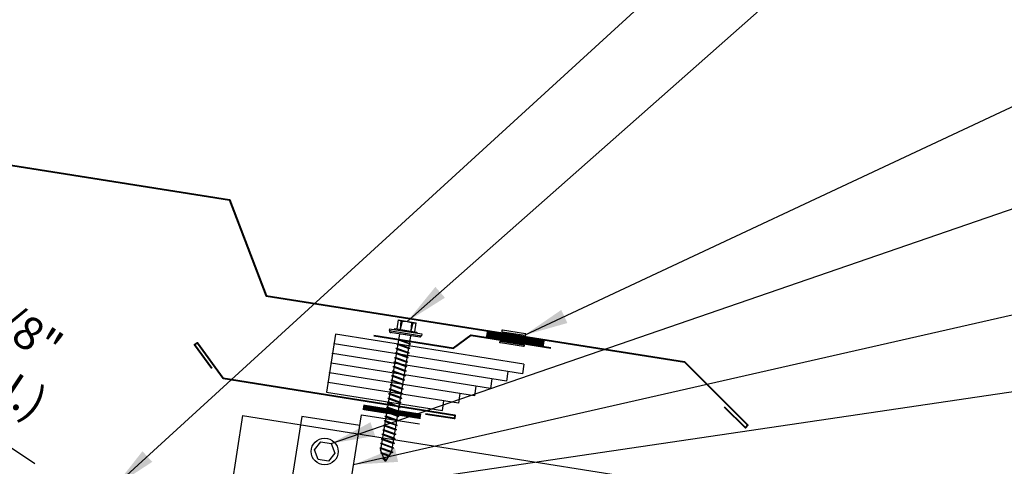
# Model space of a CAD drawing. Extents: x -88520 to 66, y -24735 to 9962.
# Drawn here: x 32 to 49, y 47 to 55 of the extents above; entities that cross this region are included whole.
import ezdxf

# ---------------------------------------------------------------- set-up
doc = ezdxf.new("R2010")
doc.units = 0
doc.header["$LTSCALE"] = 1.5
doc.header["$MEASUREMENT"] = 0
doc.linetypes.add('HIDDEN', pattern=[0.375, 0.25, -0.125])
doc.layers.get('Defpoints').update_dxf_attribs({"linetype": 'CONTINUOUS'})
for name, color, linetype in [('ACCESSORIES', 30, 'CONTINUOUS'), ('DIM', 2, 'CONTINUOUS'), ('FASTENER', 1, 'CONTINUOUS'), ('NOTBYMCELROY', 8, 'HIDDEN'), ('SHEETING', 5, 'CONTINUOUS'), ('TRIM', 3, 'CONTINUOUS')]:
    doc.layers.add(name, color=color, linetype=linetype)
doc.styles.get("Standard").update_dxf_attribs({"font": 'romans'})
doc.dimstyles.new('MCELROY1$0', dxfattribs={"dimtxt": 0.0938, "dimasz": 0.125, "dimexe": 0.0625, "dimexo": 0.0625, "dimgap": 0.0625, "dimtad": 1, "dimdec": 4, "dimzin": 3, "dimdsep": 46, "dimlunit": 4, "dimtxsty": 'Standard', "dimcen": 0, "dimclrd": 2, "dimclre": 2, "dimclrt": 1, "dimadec": 0, "dimazin": 0, "dimtfac": 1, "dimtdec": 0, "dimtofl": 0, "dimtmove": 0, "dimatfit": 3, "dimfxl": 1, "dimfrac": 2, "dimtolj": 1, "dimtzin": 0, "dimarcsym": 0})
doc.dimstyles.new('MCELROY1$7', dxfattribs={"dimtxt": 0.0938, "dimasz": 0.125, "dimexe": 0.0625, "dimexo": 0.0625, "dimgap": 0.0625, "dimtad": 0, "dimtih": 1, "dimtoh": 1, "dimdec": 0, "dimzin": 3, "dimdsep": 46, "dimlunit": 4, "dimtxsty": 'Standard', "dimcen": 0, "dimclrd": 2, "dimclre": 2, "dimclrt": 1, "dimadec": 0, "dimazin": 0, "dimtfac": 1, "dimtdec": 0, "dimtofl": 0, "dimtmove": 0, "dimatfit": 3, "dimfxl": 1, "dimfrac": 2, "dimtolj": 1, "dimtzin": 0, "dimarcsym": 0})

# ---------------------------------------------------------------- blocks, each defined once
blk = doc.blocks.new('*D70')
at = {"layer": 'Defpoints', "color": 0}
for p in [(27.448, 50.341), (28.907, 49.99), (28.622, 49.561)]:
    blk.add_point(p, dxfattribs=at)
at = {"layer": 'DIM', "color": 2, "lineweight": -2}
for p, q in [((27.108, 51.185), (26.484, 51.6)), ((27.656, 50.653), (27.941, 51.082)), ((28.83, 49.873), (29.115, 50.303)), ((29.532, 49.576), (32.657, 47.501))]:
    blk.add_line(p, q, dxfattribs=at)
at = {"layer": 'DIM', "color": 2}
for points in [[(27.178, 51.289), (27.039, 51.081), (27.733, 50.77)], [(29.601, 49.68), (29.463, 49.471), (28.907, 49.99)]]:
    blk.add_solid(points, dxfattribs=at)
at = {"layer": 'DIM', "color": 1, "insert": (32.141, 49.436), "char_height": 0.5628, "attachment_point": 5, "rotation": 326.4146}
blk.add_mtext('\\A1;7/8"\\P(MIN.)', dxfattribs=at)
blk = doc.blocks.new('COR-A-VENT')
at = {"layer": 'ACCESSORIES'}
for p, q in [((-1.391, 0.792), (1.819, 1.301)), ((1.819, 1.301), (1.975, 0.313)), ((-1.365, 0.628), (1.845, 1.136)), ((-1.092, 0.502), (1.871, 0.971)), ((-1.391, 0.792), (-1.365, 0.628)), ((-0.819, 0.377), (1.897, 0.807)), ((-1.118, 0.667), (-1.092, 0.502)), ((-0.845, 0.541), (-0.819, 0.377)), ((-0.546, 0.251), (1.923, 0.642)), ((-0.572, 0.416), (-0.546, 0.251)), ((-0.273, 0.126), (1.949, 0.477)), ((-0.299, 0.29), (-0.273, 0.126)), ((1.975, 0.313), (0, 0)), ((0, 0), (-0.026, 0.165))]:
    blk.add_line(p, q, dxfattribs=at)
for p in [(1.845, 1.136), (1.871, 0.971), (1.897, 0.807), (1.923, 0.642), (1.949, 0.477)]:
    blk.add_point(p, dxfattribs=at)
blk = doc.blocks.new('TEST')
at = {"layer": 'FASTENER', "linetype": 'Continuous'}
for p, q in [((0.184, 2.638), (-0.128, 2.638)), ((-0.128, 2.482), (-0.128, 2.638)), ((-0.054, 2.628), (-0.073, 2.628)), ((-0.066, 2.482), (-0.073, 2.628)), ((-0.066, 2.482), (-0.054, 2.628)), ((0.132, 2.628), (0.11, 2.628)), ((0.122, 2.482), (0.11, 2.628)), ((0.122, 2.482), (0.129, 2.628)), ((0.184, 2.638), (0.184, 2.482)), ((0.309, 2.466), (-0.253, 2.466)), ((-0.253, 2.466), (-0.253, 2.435)), ((0.028, 2.435), (-0.253, 2.435)), ((-0.238, 2.425), (-0.238, 2.414)), ((-0.228, 2.404), (0.028, 2.404)), ((-0.16, 2.482), (-0.16, 2.466)), ((-0.128, 2.482), (-0.16, 2.482)), ((0.184, 2.482), (-0.128, 2.482)), ((-0.07, 0.408), (-0.07, 2.404)), ((0.028, 2.404), (0.028, 2.435)), ((0.309, 2.435), (0.028, 2.435)), ((0.028, 2.435), (0.028, 2.404)), ((0.028, 2.435), (0.028, 2.435)), ((0.028, 2.435), (0.028, 2.435)), ((0.028, 2.404), (0.283, 2.404)), ((0.125, 2.404), (0.125, 0.401)), ((0.215, 2.482), (0.184, 2.482)), ((0.215, 2.466), (0.215, 2.482)), ((0.284, 2.404), (0.266, 2.404)), ((0.27, 2.435), (0.284, 2.435)), ((0.27, 2.435), (0.27, 2.435)), ((0.286, 2.404), (0.27, 2.404)), ((0.283, 2.435), (0.286, 2.435)), ((0.293, 2.414), (0.293, 2.425)), ((0.309, 2.466), (0.309, 2.435)), ((0.145, 2.309), (-0.089, 2.264)), ((-0.089, 2.264), (-0.07, 2.273)), ((-0.089, 2.264), (-0.07, 2.263)), ((0.145, 2.231), (-0.089, 2.186)), ((-0.089, 2.186), (-0.07, 2.195)), ((-0.089, 2.186), (-0.07, 2.185)), ((-0.07, 2.273), (0.125, 2.31)), ((0.125, 2.301), (-0.07, 2.263)), ((-0.07, 2.195), (0.125, 2.232)), ((0.125, 2.223), (-0.07, 2.185)), ((0.145, 2.309), (0.125, 2.31)), ((0.145, 2.309), (0.125, 2.301)), ((0.145, 2.231), (0.125, 2.232)), ((0.145, 2.231), (0.125, 2.223)), ((0.145, 2.153), (-0.089, 2.108)), ((-0.089, 2.108), (-0.07, 2.117)), ((-0.089, 2.108), (-0.07, 2.107)), ((0.145, 2.075), (-0.089, 2.03)), ((-0.089, 2.03), (-0.07, 2.039)), ((-0.089, 2.03), (-0.07, 2.028)), ((-0.07, 2.117), (0.125, 2.154)), ((0.125, 2.144), (-0.07, 2.107)), ((-0.07, 2.039), (0.125, 2.076)), ((0.125, 2.066), (-0.07, 2.028)), ((0.145, 2.153), (0.125, 2.154)), ((0.145, 2.153), (0.125, 2.144)), ((0.145, 2.075), (0.125, 2.076)), ((0.145, 2.075), (0.125, 2.066)), ((0.145, 1.996), (-0.089, 1.951)), ((-0.089, 1.951), (-0.07, 1.961)), ((-0.089, 1.951), (-0.07, 1.95)), ((0.145, 1.918), (-0.089, 1.873)), ((-0.089, 1.873), (-0.07, 1.883)), ((-0.089, 1.873), (-0.07, 1.872)), ((-0.07, 1.961), (0.125, 1.998)), ((0.125, 1.988), (-0.07, 1.95)), ((-0.07, 1.883), (0.125, 1.92)), ((0.125, 1.91), (-0.07, 1.872)), ((0.145, 1.996), (0.125, 1.998)), ((0.145, 1.996), (0.125, 1.988)), ((0.145, 1.918), (0.125, 1.92)), ((0.145, 1.918), (0.125, 1.91)), ((0.145, 1.84), (-0.089, 1.795)), ((-0.089, 1.795), (-0.07, 1.804)), ((-0.089, 1.795), (-0.07, 1.794)), ((0.145, 1.762), (-0.089, 1.717)), ((-0.089, 1.717), (-0.07, 1.726)), ((-0.089, 1.717), (-0.07, 1.716)), ((0.145, 1.684), (-0.089, 1.639)), ((-0.07, 1.804), (0.125, 1.842)), ((0.125, 1.832), (-0.07, 1.794)), ((-0.07, 1.726), (0.125, 1.763)), ((0.125, 1.754), (-0.07, 1.716)), ((-0.07, 1.648), (0.125, 1.685)), ((0.145, 1.84), (0.125, 1.842)), ((0.145, 1.84), (0.125, 1.832)), ((0.145, 1.762), (0.125, 1.763)), ((0.145, 1.762), (0.125, 1.754)), ((0.145, 1.684), (0.125, 1.685)), ((0.145, 1.684), (0.125, 1.676)), ((-0.089, 1.639), (-0.07, 1.648)), ((-0.089, 1.639), (-0.07, 1.638)), ((0.145, 1.606), (-0.089, 1.561)), ((-0.089, 1.561), (-0.07, 1.57)), ((-0.089, 1.561), (-0.07, 1.56)), ((0.145, 1.528), (-0.089, 1.483)), ((0.125, 1.676), (-0.07, 1.638)), ((-0.07, 1.57), (0.125, 1.607)), ((0.125, 1.598), (-0.07, 1.56)), ((-0.07, 1.492), (0.125, 1.529)), ((0.125, 1.519), (-0.07, 1.482)), ((0.145, 1.606), (0.125, 1.607)), ((0.145, 1.606), (0.125, 1.598)), ((0.145, 1.528), (0.125, 1.529)), ((0.145, 1.528), (0.125, 1.519)), ((-0.089, 1.483), (-0.07, 1.492)), ((-0.089, 1.483), (-0.07, 1.482)), ((0.145, 1.45), (-0.089, 1.405)), ((-0.089, 1.405), (-0.07, 1.414)), ((-0.089, 1.405), (-0.07, 1.403)), ((0.145, 1.371), (-0.089, 1.326)), ((-0.07, 1.414), (0.125, 1.451)), ((0.125, 1.441), (-0.07, 1.403)), ((-0.07, 1.336), (0.125, 1.373)), ((0.125, 1.363), (-0.07, 1.325)), ((0.145, 1.45), (0.125, 1.451)), ((0.145, 1.45), (0.125, 1.441)), ((0.145, 1.371), (0.125, 1.373)), ((0.145, 1.371), (0.125, 1.363)), ((-0.089, 1.326), (-0.07, 1.336)), ((-0.089, 1.326), (-0.07, 1.325)), ((0.145, 1.293), (-0.089, 1.248)), ((-0.089, 1.248), (-0.07, 1.258)), ((-0.089, 1.248), (-0.07, 1.247)), ((0.145, 1.215), (-0.089, 1.17)), ((-0.089, 1.17), (-0.07, 1.179)), ((-0.07, 1.258), (0.125, 1.295)), ((0.125, 1.285), (-0.07, 1.247)), ((-0.07, 1.179), (0.125, 1.217)), ((0.125, 1.207), (-0.07, 1.169)), ((0.145, 1.293), (0.125, 1.295)), ((0.145, 1.293), (0.125, 1.285)), ((0.145, 1.215), (0.125, 1.217)), ((0.145, 1.215), (0.125, 1.207)), ((-0.089, 1.17), (-0.07, 1.169)), ((0.145, 1.137), (-0.089, 1.092)), ((-0.089, 1.092), (-0.07, 1.101)), ((-0.089, 1.092), (-0.07, 1.091)), ((0.145, 1.059), (-0.089, 1.014)), ((-0.089, 1.014), (-0.07, 1.023)), ((-0.089, 1.014), (-0.07, 1.013)), ((-0.07, 1.101), (0.125, 1.138)), ((0.125, 1.129), (-0.07, 1.091)), ((-0.07, 1.023), (0.125, 1.06)), ((0.125, 1.051), (-0.07, 1.013)), ((0.145, 1.137), (0.125, 1.138)), ((0.145, 1.137), (0.125, 1.129)), ((0.145, 1.059), (0.125, 1.06)), ((0.145, 1.059), (0.125, 1.051)), ((0.145, 0.981), (-0.089, 0.936)), ((-0.089, 0.936), (-0.07, 0.945)), ((-0.089, 0.936), (-0.07, 0.935)), ((0.145, 0.903), (-0.089, 0.858)), ((-0.089, 0.858), (-0.07, 0.867)), ((-0.089, 0.858), (-0.07, 0.857)), ((-0.07, 0.945), (0.125, 0.982)), ((0.125, 0.973), (-0.07, 0.935)), ((-0.07, 0.867), (0.125, 0.904)), ((0.125, 0.894), (-0.07, 0.857)), ((0.145, 0.981), (0.125, 0.982)), ((0.145, 0.981), (0.125, 0.973)), ((0.145, 0.903), (0.125, 0.904)), ((0.145, 0.903), (0.125, 0.894)), ((0.145, 0.825), (-0.089, 0.78)), ((-0.089, 0.78), (-0.07, 0.789)), ((-0.089, 0.78), (-0.07, 0.778)), ((0.145, 0.746), (-0.089, 0.701)), ((-0.089, 0.701), (-0.07, 0.711)), ((-0.089, 0.701), (-0.07, 0.7)), ((-0.07, 0.789), (0.125, 0.826)), ((0.125, 0.816), (-0.07, 0.778)), ((-0.07, 0.711), (0.125, 0.748)), ((0.125, 0.738), (-0.07, 0.7)), ((0.145, 0.825), (0.125, 0.826)), ((0.145, 0.825), (0.125, 0.816)), ((0.145, 0.746), (0.125, 0.748)), ((0.145, 0.746), (0.125, 0.738)), ((0.145, 0.668), (-0.089, 0.623)), ((-0.089, 0.623), (-0.07, 0.633)), ((-0.089, 0.623), (-0.07, 0.622)), ((0.145, 0.59), (-0.089, 0.545)), ((-0.089, 0.545), (-0.07, 0.554)), ((-0.089, 0.545), (-0.07, 0.544)), ((0.145, 0.512), (-0.089, 0.467)), ((-0.07, 0.633), (0.125, 0.67)), ((0.125, 0.66), (-0.07, 0.622)), ((-0.07, 0.554), (0.125, 0.592)), ((0.125, 0.582), (-0.07, 0.544)), ((-0.07, 0.476), (0.125, 0.513)), ((0.125, 0.504), (-0.07, 0.466)), ((0.145, 0.668), (0.125, 0.67)), ((0.145, 0.668), (0.125, 0.66)), ((0.145, 0.59), (0.125, 0.592)), ((0.145, 0.59), (0.125, 0.582)), ((0.145, 0.512), (0.125, 0.513)), ((0.145, 0.512), (0.125, 0.504)), ((-0.089, 0.467), (-0.07, 0.476)), ((-0.089, 0.467), (-0.07, 0.466)), ((0.145, 0.434), (-0.089, 0.389)), ((-0.089, 0.389), (-0.07, 0.398)), ((-0.089, 0.389), (-0.07, 0.388)), ((-0.07, 0.398), (0.125, 0.435)), ((0.125, 0.426), (-0.07, 0.388)), ((-0.07, 0.408), (0.019, 0.216)), ((0.117, 0.35), (-0.052, 0.318)), ((-0.032, 0.327), (0.097, 0.352)), ((0.097, 0.342), (-0.032, 0.317)), ((0.019, 0.216), (0.125, 0.401)), ((0.117, 0.35), (0.097, 0.352)), ((0.117, 0.35), (0.097, 0.342)), ((0.145, 0.434), (0.125, 0.435)), ((0.145, 0.434), (0.125, 0.426)), ((-0.052, 0.318), (-0.032, 0.327)), ((-0.052, 0.318), (-0.032, 0.317)), ((0.001, 0.255), (0.046, 0.264)), ((0.02, 0.25), (0.001, 0.255)), ((0.013, 0.252), (0.066, 0.263)), ((0.02, 0.25), (0.046, 0.254)), ((0.066, 0.263), (0.046, 0.264)), ((0.066, 0.263), (0.046, 0.254))]:
    blk.add_line(p, q, dxfattribs=at)
for centre, radius, start, end in [((-0.163, 2.19), 0.447, 77.4143, 85.3446), ((0.028, 2.2), 0.436, 77.5955, 102.3683), ((0.219, 2.19), 0.447, 94.6554, 102.5857), ((-0.228, 2.425), 0.01, 90.0041, 179.9957), ((-0.228, 2.414), 0.01, 180.0041, 269.9959), ((0.283, 2.425), 0.01, 0.0044, 90.7877), ((0.283, 2.414), 0.01, 270.0041, 359.9959)]:
    blk.add_arc(centre, radius, start, end, dxfattribs=at)
blk = doc.blocks.new('Rivet')
at = {"layer": 'FASTENER'}
for p, q in [((-0.084, 0), (-0.084, -0.166)), ((0, -0.166), (0, 0))]:
    blk.add_line(p, q, dxfattribs=at)
at = {"layer": 'FASTENER', "linetype": 'Continuous'}
for points in [[(-0.25, 0.019, -0.418246), (-0.241, 0.028), (0.157, 0.028, -0.418246), (0.166, 0.019), (0.166, 0.009, -0.414214), (0.157, 0), (-0.241, 0, -0.414214), (-0.25, 0.009)], [(-0.25, -0.185, 0.418246), (-0.241, -0.194), (0.157, -0.194, 0.418246), (0.166, -0.185), (0.166, -0.175, 0.414214), (0.157, -0.166), (-0.241, -0.166, 0.414214), (-0.25, -0.175)]]:
    blk.add_lwpolyline(points, format="xyb", close=True, dxfattribs=at)

msp = doc.modelspace()

# ---------------------------------------------------------------- linework, layer by layer
at = {"layer": 'ACCESSORIES', "const_width": 0.09375}
for points in [[(41.34397, 49.55037), (40.35628, 49.7068)], [(39.24024, 48.30458), (38.25256, 48.46101)]]:
    msp.add_lwpolyline(points, dxfattribs=at)
at = {"layer": 'ACCESSORIES'}
msp.add_lwpolyline([(38.1989, 48.14724), (37.21122, 48.30367), (36.98447, 46.87207), (37.97216, 46.71563), (38.22824, 48.33243), (39.21592, 48.176)], dxfattribs=at)
at = {"layer": 'FASTENER'}
msp.add_lwpolyline([(37.42446, 47.73345), (37.53612, 47.87134), (37.71137, 47.84358), (37.77496, 47.67793), (37.66329, 47.54004), (37.48804, 47.5678)], close=True, dxfattribs=at)
msp.add_circle((37.59971, 47.70569), 0.22897, dxfattribs=at)
at = {"layer": 'SHEETING'}
for q in [(35.96638, 46.83654), (48.63828, 46.3482)]:
    msp.add_line((36.20103, 48.31807), q, dxfattribs=at)
at = {"layer": 'TRIM', "lineweight": 40}
for points in [[(19.63237, 48.46209), (19.27882, 48.10854), (19.23463, 48.15273), (20.31662, 49.23401), (27.44807, 50.36352), (28.07521, 51.99728), (32.02596, 52.62302), (35.97672, 51.99728), (36.60386, 50.36352), (43.7353, 49.23401), (44.8173, 48.15273), (44.77311, 48.10854), (44.41955, 48.46209)], [(35.67314, 49.11975), (35.37925, 49.52426), (35.42982, 49.561), (35.87065, 48.95423), (39.82141, 48.3285), (39.81163, 48.26677), (39.31779, 48.34498)]]:
    msp.add_lwpolyline(points, dxfattribs=at)
at = {"layer": 'TRIM', "linetype": 'Continuous', "lineweight": 40}
msp.add_lwpolyline([(38.43606, 49.68574), (39.79413, 49.47064), (40.09751, 49.69106), (41.45559, 49.47596)], dxfattribs=at)

# ---------------------------------------------------------------- block references
at = {"layer": 'FASTENER', "xscale": -1}
for name, p, rotation in [('TEST', (38.61273, 47.31777), 350.7858404630346), ('Rivet', (40.7802, 49.72577), 350.9999999999997)]:
    msp.add_blockref(name, p, dxfattribs=dict(at, rotation=rotation))
at = {"layer": 'NOTBYMCELROY', "xscale": -1}
msp.add_blockref('COR-A-VENT', (39.60585, 48.40573), dxfattribs=at)

# ---------------------------------------------------------------- dimensions: what is measured, and where the dimension line sits
at = {"layer": 'DIM'}
dim = msp.add_aligned_dim(p1=(27.44807, 50.3406), p2=(28.62211, 49.561), distance=0.51557, text='7/8"\\P(MIN.)', dimstyle='MCELROY1$0', override={"dimscale": 6, "dimtdec": 4}, dxfattribs=at)
dim.commit()
dim.dimension.update_dxf_attribs({"geometry": '*D70', "text_midpoint": (32.14074, 49.4356)})

# ---------------------------------------------------------------- leaders
at = {"layer": 'DIM', "annotation_type": 0, "has_hookline": 1, "hookline_direction": 0}
for points, text_width in [([(34.02287, 47.11297), (50.88253, 62.54271), (51.64692, 62.54271)], 7.3968), ([(39.00725, 49.92431), (50.88253, 60.44322), (51.64692, 60.44322)], 13.2057), ([(41.00653, 49.69091), (50.88253, 54.31953), (51.64692, 54.31953)], 4.9245), ([(37.71137, 47.84358), (50.88253, 52.38634), (51.64692, 52.38634)], 9.5475), ([(38.09351, 47.48181), (50.88253, 50.39182), (51.64692, 50.39327)], 4.3416), ([(37.64283, 47.00422), (50.88253, 48.95508), (51.64692, 48.95508)], 9.5475)]:
    msp.add_leader(points, dimstyle='MCELROY1$7', override={"dimscale": 6, "dimtdec": 4}, dxfattribs=dict(at, text_width=text_width))

doc.saveas('drawing.dxf')
